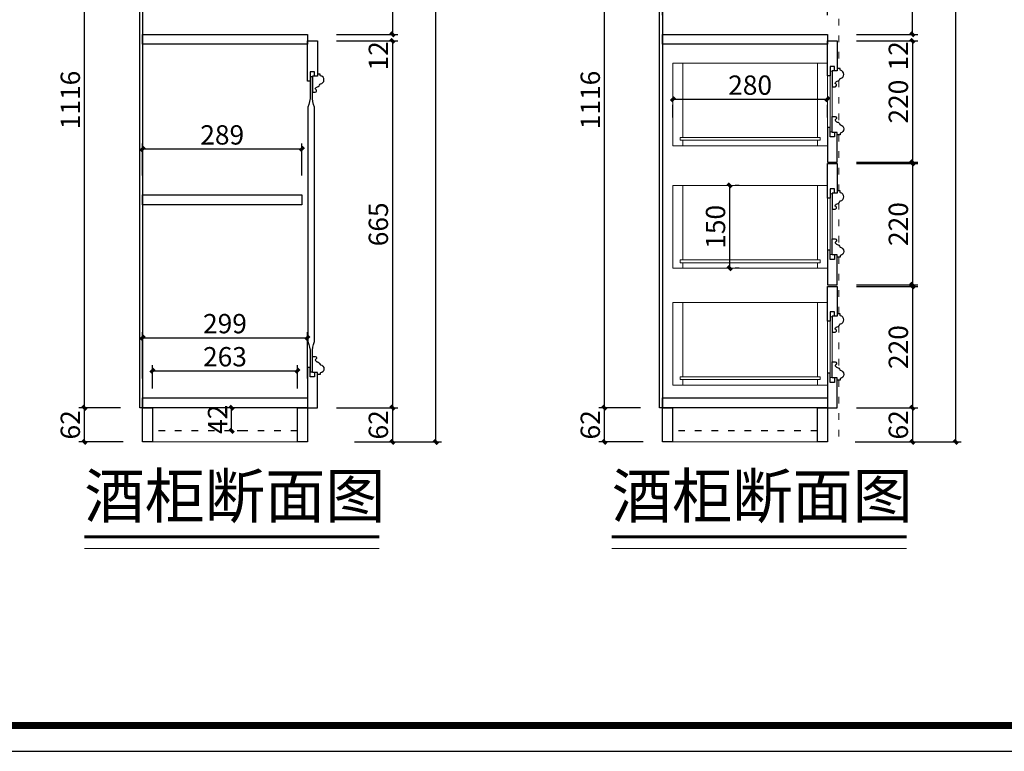
# Model space of a CAD drawing. Units: inches. Extents: x 235479 to 249466, y 103497 to 108579.
# Drawn here: x 238703 to 240488, y 103824 to 105150 of the extents above; entities that cross this region are included whole.
import ezdxf

# ---------------------------------------------------------------- set-up
doc = ezdxf.new("R2010")
doc.units = ezdxf.units.IN
doc.linetypes.add('100', pattern=[30, 12, -18])
doc.linetypes.add('ACAD_ISO03W100', pattern=[30, 12, -18])
doc.layers.add('0-图框', color=8, linetype='Continuous')
doc.layers.add('PH-1E7', color=7, linetype='Continuous')
doc.layers.add('轮廓线', color=7, linetype='Continuous', lineweight=20)
doc.styles.add('HZHT', font='simhei.ttf', dxfattribs={"width": 0.7})
doc.styles.add('t35', font='msyh.ttf', dxfattribs={"height": 35})
doc.styles.add('微软雅黑', font='msyh.ttf')
doc.dimstyles.new('t35', dxfattribs={"dimtxt": 35, "dimasz": 2, "dimexe": 10, "dimexo": 35, "dimgap": 8, "dimtad": 1, "dimdec": 0, "dimdsep": 46, "dimtxsty": 't35', "dimblk": '1000', "dimcen": 0.09, "dimdle": 10, "dimadec": 0, "dimazin": 0, "dimtfac": 1, "dimtdec": 0, "dimtofl": 0, "dimtmove": 0, "dimatfit": 3, "dimldrblk": 'OPEN90', "dimfxl": 1, "dimtolj": 1, "dimtzin": 0, "dimarcsym": 0})

# ---------------------------------------------------------------- blocks, each defined once
blk = doc.blocks.new('1000')
at = {"layer": '轮廓线'}
blk.add_hatch(color=256, dxfattribs=at).paths.add_polyline_path([(2.83, 0.71), (0.71, 2.83), (-2.83, -0.71), (-0.71, -2.83)])
blk = doc.blocks.new('*D46')
at = {"layer": 'Defpoints', "color": 0, "transparency": 16777216}
for p in [(238820.3, 104446.5), (238920.7, 104446.5), (238925.7, 104384.5)]:
    blk.add_point(p, dxfattribs=at)
at = {"layer": '轮廓线', "color": 0, "lineweight": -2, "transparency": 16777216}
for p, q in [((238885.7, 104446.5), (238810.3, 104446.5)), ((238820.3, 104386.5), (238820.3, 104444.5)), ((238890.7, 104384.5), (238810.3, 104384.5))]:
    blk.add_line(p, q, dxfattribs=at)
at = {"layer": '轮廓线', "color": 0, "lineweight": -2, "transparency": 16777216, "xscale": 2, "yscale": 2, "zscale": 2}
for p, rotation in [((238820.3, 104446.5), 90), ((238820.3, 104384.5), 270)]:
    blk.add_blockref('1000', p, dxfattribs=dict(at, rotation=rotation))
at = {"layer": '轮廓线', "color": 0, "transparency": 16777216, "insert": (238794.8, 104415.5), "char_height": 35, "attachment_point": 5, "rotation": 90, "style": 'HZHT'}
blk.add_mtext('\\A1;62', dxfattribs=at)
blk = doc.blocks.new('_Open90')
at = {"color": 0, "linetype": 'ByBlock', "lineweight": -2}
for p, q in [((0, 0), (-1, 0)), ((-0.5, 0.5), (0, 0)), ((0, 0), (-0.5, -0.5))]:
    blk.add_line(p, q, dxfattribs=at)
blk = doc.blocks.new('*D47')
at = {"layer": 'Defpoints', "color": 0, "transparency": 16777216}
for p in [(238820.3, 105562.5), (238920.7, 105562.5), (238920.7, 104446.5)]:
    blk.add_point(p, dxfattribs=at)
at = {"layer": '轮廓线', "color": 0, "lineweight": -2, "transparency": 16777216}
for p, q in [((238885.7, 105562.5), (238810.3, 105562.5)), ((238820.3, 104448.5), (238820.3, 105560.5)), ((238885.7, 104446.5), (238810.3, 104446.5))]:
    blk.add_line(p, q, dxfattribs=at)
at = {"layer": '轮廓线', "color": 0, "lineweight": -2, "transparency": 16777216, "xscale": 2, "yscale": 2, "zscale": 2}
for p, rotation in [((238820.3, 105562.5), 90), ((238820.3, 104446.5), 270)]:
    blk.add_blockref('1000', p, dxfattribs=dict(at, rotation=rotation))
at = {"layer": '轮廓线', "color": 0, "transparency": 16777216, "insert": (238794.8, 105004.5), "char_height": 35, "attachment_point": 5, "rotation": 90, "style": 'HZHT'}
blk.add_mtext('\\A1;1116', dxfattribs=at)
blk = doc.blocks.new('*D51')
at = {"layer": 'Defpoints', "color": 0, "transparency": 16777216}
for p in [(239242.7, 105542.5), (239242.7, 105123.5), (239378.8, 105123.5)]:
    blk.add_point(p, dxfattribs=at)
at = {"layer": '轮廓线', "color": 0, "lineweight": -2, "transparency": 16777216}
for p, q in [((239277.7, 105542.5), (239388.8, 105542.5)), ((239378.8, 105540.5), (239378.8, 105125.5)), ((239277.7, 105123.5), (239388.8, 105123.5))]:
    blk.add_line(p, q, dxfattribs=at)
at = {"layer": '轮廓线', "color": 0, "lineweight": -2, "transparency": 16777216, "xscale": 2, "yscale": 2, "zscale": 2}
for p, rotation in [((239378.8, 105542.5), 90), ((239378.8, 105123.5), 270)]:
    blk.add_blockref('1000', p, dxfattribs=dict(at, rotation=rotation))
at = {"layer": '轮廓线', "color": 0, "transparency": 16777216, "insert": (239353.3, 105333), "char_height": 35, "attachment_point": 5, "rotation": 90, "style": 'HZHT'}
blk.add_mtext('\\A1;419', dxfattribs=at)
blk = doc.blocks.new('*D52')
at = {"layer": 'Defpoints', "color": 0, "transparency": 16777216}
for p in [(239242.7, 105123.5), (239242.7, 105111.5), (239378.8, 105111.5)]:
    blk.add_point(p, dxfattribs=at)
at = {"layer": '轮廓线', "color": 0, "lineweight": -2, "transparency": 16777216}
for p, q in [((239378.8, 105125.5), (239378.8, 105127.5)), ((239277.7, 105123.5), (239388.8, 105123.5)), ((239277.7, 105111.5), (239388.8, 105111.5)), ((239378.8, 105109.5), (239378.8, 105061.5))]:
    blk.add_line(p, q, dxfattribs=at)
at = {"layer": '轮廓线', "color": 0, "lineweight": -2, "transparency": 16777216, "xscale": 2, "yscale": 2, "zscale": 2}
for p, rotation in [((239378.8, 105123.5), 270), ((239378.8, 105111.5), 90)]:
    blk.add_blockref('1000', p, dxfattribs=dict(at, rotation=rotation))
at = {"layer": '轮廓线', "color": 0, "transparency": 16777216, "insert": (239353.3, 105084.5), "char_height": 35, "attachment_point": 5, "rotation": 90, "style": 'HZHT'}
blk.add_mtext('\\A1;12', dxfattribs=at)
blk = doc.blocks.new('*D53')
at = {"layer": 'Defpoints', "color": 0, "transparency": 16777216}
for p in [(239242.7, 105111.5), (239242.7, 104446.5), (239378.8, 104446.5)]:
    blk.add_point(p, dxfattribs=at)
at = {"layer": '轮廓线', "color": 0, "lineweight": -2, "transparency": 16777216}
for p, q in [((239277.7, 105111.5), (239388.8, 105111.5)), ((239378.8, 105109.5), (239378.8, 104448.5)), ((239277.7, 104446.5), (239388.8, 104446.5))]:
    blk.add_line(p, q, dxfattribs=at)
at = {"layer": '轮廓线', "color": 0, "lineweight": -2, "transparency": 16777216, "xscale": 2, "yscale": 2, "zscale": 2}
for p, rotation in [((239378.8, 105111.5), 90), ((239378.8, 104446.5), 270)]:
    blk.add_blockref('1000', p, dxfattribs=dict(at, rotation=rotation))
at = {"layer": '轮廓线', "color": 0, "transparency": 16777216, "insert": (239353.3, 104779), "char_height": 35, "attachment_point": 5, "rotation": 90, "style": 'HZHT'}
blk.add_mtext('\\A1;665', dxfattribs=at)
blk = doc.blocks.new('*D54')
at = {"layer": 'Defpoints', "color": 0, "transparency": 16777216}
for p in [(239242.7, 104446.5), (239275, 104384.5), (239378.8, 104384.5)]:
    blk.add_point(p, dxfattribs=at)
at = {"layer": '轮廓线', "color": 0, "lineweight": -2, "transparency": 16777216}
for p, q in [((239277.7, 104446.5), (239388.8, 104446.5)), ((239378.8, 104444.5), (239378.8, 104386.5)), ((239310, 104384.5), (239388.8, 104384.5))]:
    blk.add_line(p, q, dxfattribs=at)
at = {"layer": '轮廓线', "color": 0, "lineweight": -2, "transparency": 16777216, "xscale": 2, "yscale": 2, "zscale": 2}
for p, rotation in [((239378.8, 104446.5), 90), ((239378.8, 104384.5), 270)]:
    blk.add_blockref('1000', p, dxfattribs=dict(at, rotation=rotation))
at = {"layer": '轮廓线', "color": 0, "transparency": 16777216, "insert": (239353.3, 104415.5), "char_height": 35, "attachment_point": 5, "rotation": 90, "style": 'HZHT'}
blk.add_mtext('\\A1;62', dxfattribs=at)
blk = doc.blocks.new('*D55')
at = {"layer": 'Defpoints', "color": 0, "transparency": 16777216}
for p in [(239281.6, 106922.5), (239457.5, 106922.5), (239275, 104384.5)]:
    blk.add_point(p, dxfattribs=at)
at = {"layer": '轮廓线', "color": 0, "lineweight": -2, "transparency": 16777216}
for p, q in [((239316.6, 106922.5), (239467.5, 106922.5)), ((239457.5, 104386.5), (239457.5, 106920.5)), ((239310, 104384.5), (239467.5, 104384.5))]:
    blk.add_line(p, q, dxfattribs=at)
at = {"layer": '轮廓线', "color": 0, "lineweight": -2, "transparency": 16777216, "xscale": 2, "yscale": 2, "zscale": 2}
for p, rotation in [((239457.5, 106922.5), 90), ((239457.5, 104384.5), 270)]:
    blk.add_blockref('1000', p, dxfattribs=dict(at, rotation=rotation))
at = {"layer": '轮廓线', "color": 0, "transparency": 16777216, "insert": (239432, 105653.5), "char_height": 35, "attachment_point": 5, "rotation": 90, "style": 'HZHT'}
blk.add_mtext('\\A1;2538', dxfattribs=at)
blk = doc.blocks.new('*D56')
at = {"layer": 'Defpoints', "color": 0, "transparency": 16777216}
for p in [(239763, 104446.5), (239863.3, 104446.5), (239868.3, 104384.5)]:
    blk.add_point(p, dxfattribs=at)
at = {"layer": '轮廓线', "color": 0, "lineweight": -2, "transparency": 16777216}
for p, q in [((239828.3, 104446.5), (239753, 104446.5)), ((239763, 104386.5), (239763, 104444.5)), ((239833.3, 104384.5), (239753, 104384.5))]:
    blk.add_line(p, q, dxfattribs=at)
at = {"layer": '轮廓线', "color": 0, "lineweight": -2, "transparency": 16777216, "xscale": 2, "yscale": 2, "zscale": 2}
for p, rotation in [((239763, 104446.5), 90), ((239763, 104384.5), 270)]:
    blk.add_blockref('1000', p, dxfattribs=dict(at, rotation=rotation))
at = {"layer": '轮廓线', "color": 0, "transparency": 16777216, "insert": (239737.5, 104415.5), "char_height": 35, "attachment_point": 5, "rotation": 90, "style": 'HZHT'}
blk.add_mtext('\\A1;62', dxfattribs=at)
blk = doc.blocks.new('*D57')
at = {"layer": 'Defpoints', "color": 0, "transparency": 16777216}
for p in [(239763, 105562.5), (239863.3, 105562.5), (239863.3, 104446.5)]:
    blk.add_point(p, dxfattribs=at)
at = {"layer": '轮廓线', "color": 0, "lineweight": -2, "transparency": 16777216}
for p, q in [((239828.3, 105562.5), (239753, 105562.5)), ((239763, 104448.5), (239763, 105560.5)), ((239828.3, 104446.5), (239753, 104446.5))]:
    blk.add_line(p, q, dxfattribs=at)
at = {"layer": '轮廓线', "color": 0, "lineweight": -2, "transparency": 16777216, "xscale": 2, "yscale": 2, "zscale": 2}
for p, rotation in [((239763, 105562.5), 90), ((239763, 104446.5), 270)]:
    blk.add_blockref('1000', p, dxfattribs=dict(at, rotation=rotation))
at = {"layer": '轮廓线', "color": 0, "transparency": 16777216, "insert": (239737.5, 105004.5), "char_height": 35, "attachment_point": 5, "rotation": 90, "style": 'HZHT'}
blk.add_mtext('\\A1;1116', dxfattribs=at)
blk = doc.blocks.new('*D60')
at = {"layer": 'Defpoints', "color": 0, "transparency": 16777216}
for p in [(240185.3, 105123.5), (240185.3, 105111.5), (240321.5, 105111.5)]:
    blk.add_point(p, dxfattribs=at)
at = {"layer": '轮廓线', "color": 0, "lineweight": -2, "transparency": 16777216}
for p, q in [((240321.5, 105125.5), (240321.5, 105127.5)), ((240220.3, 105123.5), (240331.5, 105123.5)), ((240220.3, 105111.5), (240331.5, 105111.5)), ((240321.5, 105109.5), (240321.5, 105061.5))]:
    blk.add_line(p, q, dxfattribs=at)
at = {"layer": '轮廓线', "color": 0, "lineweight": -2, "transparency": 16777216, "xscale": 2, "yscale": 2, "zscale": 2}
for p, rotation in [((240321.5, 105123.5), 270), ((240321.5, 105111.5), 90)]:
    blk.add_blockref('1000', p, dxfattribs=dict(at, rotation=rotation))
at = {"layer": '轮廓线', "color": 0, "transparency": 16777216, "insert": (240296, 105084.5), "char_height": 35, "attachment_point": 5, "rotation": 90, "style": 'HZHT'}
blk.add_mtext('\\A1;12', dxfattribs=at)
blk = doc.blocks.new('*D61')
at = {"layer": 'Defpoints', "color": 0, "transparency": 16777216}
for p in [(240185.3, 105111.5), (240185.3, 104891.5), (240321.5, 104891.5)]:
    blk.add_point(p, dxfattribs=at)
at = {"layer": '轮廓线', "color": 0, "lineweight": -2, "transparency": 16777216}
for p, q in [((240220.3, 105111.5), (240331.5, 105111.5)), ((240321.5, 105109.5), (240321.5, 104893.5)), ((240220.3, 104891.5), (240331.5, 104891.5))]:
    blk.add_line(p, q, dxfattribs=at)
at = {"layer": '轮廓线', "color": 0, "lineweight": -2, "transparency": 16777216, "xscale": 2, "yscale": 2, "zscale": 2}
for p, rotation in [((240321.5, 105111.5), 90), ((240321.5, 104891.5), 270)]:
    blk.add_blockref('1000', p, dxfattribs=dict(at, rotation=rotation))
at = {"layer": '轮廓线', "color": 0, "transparency": 16777216, "insert": (240296, 105001.5), "char_height": 35, "attachment_point": 5, "rotation": 90, "style": 'HZHT'}
blk.add_mtext('\\A1;220', dxfattribs=at)
blk = doc.blocks.new('*D62')
at = {"layer": 'Defpoints', "color": 0, "transparency": 16777216}
for p in [(240185.3, 104446.5), (240182.7, 104384.5), (240321.5, 104384.5)]:
    blk.add_point(p, dxfattribs=at)
at = {"layer": '轮廓线', "color": 0, "lineweight": -2, "transparency": 16777216}
for p, q in [((240220.3, 104446.5), (240331.5, 104446.5)), ((240321.5, 104444.5), (240321.5, 104386.5)), ((240217.7, 104384.5), (240331.5, 104384.5))]:
    blk.add_line(p, q, dxfattribs=at)
at = {"layer": '轮廓线', "color": 0, "lineweight": -2, "transparency": 16777216, "xscale": 2, "yscale": 2, "zscale": 2}
for p, rotation in [((240321.5, 104446.5), 90), ((240321.5, 104384.5), 270)]:
    blk.add_blockref('1000', p, dxfattribs=dict(at, rotation=rotation))
at = {"layer": '轮廓线', "color": 0, "transparency": 16777216, "insert": (240296, 104415.5), "char_height": 35, "attachment_point": 5, "rotation": 90, "style": 'HZHT'}
blk.add_mtext('\\A1;62', dxfattribs=at)
blk = doc.blocks.new('*D63')
at = {"layer": 'Defpoints', "color": 0, "transparency": 16777216}
for p in [(240224.3, 106922.5), (240400.1, 106922.5), (240217.7, 104384.5)]:
    blk.add_point(p, dxfattribs=at)
at = {"layer": '轮廓线', "color": 0, "lineweight": -2, "transparency": 16777216}
for p, q in [((240259.3, 106922.5), (240410.1, 106922.5)), ((240400.1, 104386.5), (240400.1, 106920.5)), ((240252.7, 104384.5), (240410.1, 104384.5))]:
    blk.add_line(p, q, dxfattribs=at)
at = {"layer": '轮廓线', "color": 0, "lineweight": -2, "transparency": 16777216, "xscale": 2, "yscale": 2, "zscale": 2}
for p, rotation in [((240400.1, 106922.5), 90), ((240400.1, 104384.5), 270)]:
    blk.add_blockref('1000', p, dxfattribs=dict(at, rotation=rotation))
at = {"layer": '轮廓线', "color": 0, "transparency": 16777216, "insert": (240374.6, 105653.5), "char_height": 35, "attachment_point": 5, "rotation": 90, "style": 'HZHT'}
blk.add_mtext('\\A1;2538', dxfattribs=at)
blk = doc.blocks.new('*D70')
at = {"layer": 'Defpoints', "color": 0, "transparency": 16777216}
for p in [(240188.3, 105542.5), (240321.5, 105542.5), (240185.3, 105123.5)]:
    blk.add_point(p, dxfattribs=at)
at = {"layer": '轮廓线', "color": 0, "lineweight": -2, "transparency": 16777216}
for p, q in [((240223.3, 105542.5), (240331.5, 105542.5)), ((240321.5, 105125.5), (240321.5, 105540.5)), ((240220.3, 105123.5), (240331.5, 105123.5))]:
    blk.add_line(p, q, dxfattribs=at)
at = {"layer": '轮廓线', "color": 0, "lineweight": -2, "transparency": 16777216, "xscale": 2, "yscale": 2, "zscale": 2}
for p, rotation in [((240321.5, 105542.5), 90), ((240321.5, 105123.5), 270)]:
    blk.add_blockref('1000', p, dxfattribs=dict(at, rotation=rotation))
at = {"layer": '轮廓线', "color": 0, "transparency": 16777216, "insert": (240296, 105333), "char_height": 35, "attachment_point": 5, "rotation": 90, "style": 'HZHT'}
blk.add_mtext('\\A1;419', dxfattribs=at)
blk = doc.blocks.new('*D77')
at = {"layer": 'Defpoints', "color": 0, "transparency": 16777216}
for p in [(240185.3, 104889.5), (240185.3, 104669.5), (240321.5, 104669.5)]:
    blk.add_point(p, dxfattribs=at)
at = {"layer": '轮廓线', "color": 0, "lineweight": -2, "transparency": 16777216}
for p, q in [((240220.3, 104889.5), (240331.5, 104889.5)), ((240321.5, 104887.5), (240321.5, 104671.5)), ((240220.3, 104669.5), (240331.5, 104669.5))]:
    blk.add_line(p, q, dxfattribs=at)
at = {"layer": '轮廓线', "color": 0, "lineweight": -2, "transparency": 16777216, "xscale": 2, "yscale": 2, "zscale": 2}
for p, rotation in [((240321.5, 104889.5), 90), ((240321.5, 104669.5), 270)]:
    blk.add_blockref('1000', p, dxfattribs=dict(at, rotation=rotation))
at = {"layer": '轮廓线', "color": 0, "transparency": 16777216, "insert": (240296, 104779.5), "char_height": 35, "attachment_point": 5, "rotation": 90, "style": 'HZHT'}
blk.add_mtext('\\A1;220', dxfattribs=at)
blk = doc.blocks.new('*D78')
at = {"layer": 'Defpoints', "color": 0, "transparency": 16777216}
for p in [(240185.3, 104666.5), (240185.3, 104446.5), (240321.5, 104446.5)]:
    blk.add_point(p, dxfattribs=at)
at = {"layer": '轮廓线', "color": 0, "lineweight": -2, "transparency": 16777216}
for p, q in [((240220.3, 104666.5), (240331.5, 104666.5)), ((240321.5, 104664.5), (240321.5, 104448.5)), ((240220.3, 104446.5), (240331.5, 104446.5))]:
    blk.add_line(p, q, dxfattribs=at)
at = {"layer": '轮廓线', "color": 0, "lineweight": -2, "transparency": 16777216, "xscale": 2, "yscale": 2, "zscale": 2}
for p, rotation in [((240321.5, 104666.5), 90), ((240321.5, 104446.5), 270)]:
    blk.add_blockref('1000', p, dxfattribs=dict(at, rotation=rotation))
at = {"layer": '轮廓线', "color": 0, "transparency": 16777216, "insert": (240296, 104556.5), "char_height": 35, "attachment_point": 5, "rotation": 90, "style": 'HZHT'}
blk.add_mtext('\\A1;220', dxfattribs=at)
blk = doc.blocks.new('*D116')
at = {"layer": 'Defpoints', "color": 0, "transparency": 16777216}
for p in [(240167.3, 105232), (239868.3, 105123.5), (240167.3, 105123.5)]:
    blk.add_point(p, dxfattribs=at)
at = {"layer": '轮廓线', "color": 0, "lineweight": -2, "transparency": 16777216}
for p, q in [((239868.3, 105158.5), (239868.3, 105242)), ((240167.3, 105158.5), (240167.3, 105242)), ((239870.3, 105232), (240165.3, 105232))]:
    blk.add_line(p, q, dxfattribs=at)
at = {"layer": '轮廓线', "color": 0, "lineweight": -2, "transparency": 16777216, "xscale": 2, "yscale": 2, "zscale": 2, "rotation": 180}
blk.add_blockref('1000', (239868.3, 105232), dxfattribs=at)
at = {"layer": '轮廓线', "color": 0, "lineweight": -2, "transparency": 16777216, "xscale": 2, "yscale": 2, "zscale": 2}
blk.add_blockref('1000', (240167.3, 105232), dxfattribs=at)
at = {"layer": '轮廓线', "color": 0, "transparency": 16777216, "insert": (240017.8, 105257.5), "char_height": 35, "attachment_point": 5, "style": 'HZHT'}
blk.add_mtext('\\A1;299', dxfattribs=at)
blk = doc.blocks.new('*D117')
at = {"layer": 'Defpoints', "color": 0, "transparency": 16777216}
for p in [(239224.7, 104573.5), (238925.7, 104464.5), (239224.7, 104464.5)]:
    blk.add_point(p, dxfattribs=at)
at = {"layer": '轮廓线', "color": 0, "lineweight": -2, "transparency": 16777216}
for p, q in [((238925.7, 104499.5), (238925.7, 104583.5)), ((238927.7, 104573.5), (239222.7, 104573.5)), ((239224.7, 104499.5), (239224.7, 104583.5))]:
    blk.add_line(p, q, dxfattribs=at)
at = {"layer": '轮廓线', "color": 0, "lineweight": -2, "transparency": 16777216, "xscale": 2, "yscale": 2, "zscale": 2, "rotation": 180}
blk.add_blockref('1000', (238925.7, 104573.5), dxfattribs=at)
at = {"layer": '轮廓线', "color": 0, "lineweight": -2, "transparency": 16777216, "xscale": 2, "yscale": 2, "zscale": 2}
blk.add_blockref('1000', (239224.7, 104573.5), dxfattribs=at)
at = {"layer": '轮廓线', "color": 0, "transparency": 16777216, "insert": (239075.2, 104599), "char_height": 35, "attachment_point": 5, "style": 'HZHT'}
blk.add_mtext('\\A1;299', dxfattribs=at)
blk = doc.blocks.new('*D118')
at = {"layer": 'Defpoints', "color": 0, "transparency": 16777216}
for p in [(239206.7, 104513.5), (238943.7, 104446.5), (239206.7, 104446.5)]:
    blk.add_point(p, dxfattribs=at)
at = {"layer": '轮廓线', "color": 0, "lineweight": -2, "transparency": 16777216}
for p, q in [((238943.7, 104481.5), (238943.7, 104523.5)), ((239206.7, 104481.5), (239206.7, 104523.5)), ((238945.7, 104513.5), (239204.7, 104513.5))]:
    blk.add_line(p, q, dxfattribs=at)
at = {"layer": '轮廓线', "color": 0, "lineweight": -2, "transparency": 16777216, "xscale": 2, "yscale": 2, "zscale": 2, "rotation": 180}
blk.add_blockref('1000', (238943.7, 104513.5), dxfattribs=at)
at = {"layer": '轮廓线', "color": 0, "lineweight": -2, "transparency": 16777216, "xscale": 2, "yscale": 2, "zscale": 2}
blk.add_blockref('1000', (239206.7, 104513.5), dxfattribs=at)
at = {"layer": '轮廓线', "color": 0, "transparency": 16777216, "insert": (239075.2, 104539), "char_height": 35, "attachment_point": 5, "style": 'HZHT'}
blk.add_mtext('\\A1;263', dxfattribs=at)
blk = doc.blocks.new('*D119')
at = {"layer": 'Defpoints', "color": 0, "transparency": 16777216}
for p in [(239075.2, 104446.5), (239087.2, 104446.5), (239075.1, 104404.5)]:
    blk.add_point(p, dxfattribs=at)
at = {"layer": '轮廓线', "color": 0, "lineweight": -2, "transparency": 16777216}
for p, q in [((239087.2, 104406.5), (239087.2, 104444.5)), ((239110.2, 104446.5), (239097.2, 104446.5)), ((239110.1, 104404.5), (239097.2, 104404.5))]:
    blk.add_line(p, q, dxfattribs=at)
at = {"layer": '轮廓线', "color": 0, "lineweight": -2, "transparency": 16777216, "xscale": 2, "yscale": 2, "zscale": 2}
for p, rotation in [((239087.2, 104446.5), 90), ((239087.2, 104404.5), 270)]:
    blk.add_blockref('1000', p, dxfattribs=dict(at, rotation=rotation))
at = {"layer": '轮廓线', "color": 0, "transparency": 16777216, "insert": (239061.7, 104425.5), "char_height": 35, "attachment_point": 5, "rotation": 90, "style": 'HZHT'}
blk.add_mtext('\\A1;42', dxfattribs=at)
blk = doc.blocks.new('*D120')
at = {"layer": 'Defpoints', "color": 0, "transparency": 16777216}
for p in [(239214.7, 104915.7), (238925.7, 104832.5), (239214.7, 104832.5)]:
    blk.add_point(p, dxfattribs=at)
at = {"layer": '轮廓线', "color": 0, "lineweight": -2, "transparency": 16777216}
for p, q in [((238925.7, 104867.5), (238925.7, 104925.7)), ((238927.7, 104915.7), (239212.7, 104915.7)), ((239214.7, 104867.5), (239214.7, 104925.7))]:
    blk.add_line(p, q, dxfattribs=at)
at = {"layer": '轮廓线', "color": 0, "lineweight": -2, "transparency": 16777216, "xscale": 2, "yscale": 2, "zscale": 2, "rotation": 180}
blk.add_blockref('1000', (238925.7, 104915.7), dxfattribs=at)
at = {"layer": '轮廓线', "color": 0, "lineweight": -2, "transparency": 16777216, "xscale": 2, "yscale": 2, "zscale": 2}
blk.add_blockref('1000', (239214.7, 104915.7), dxfattribs=at)
at = {"layer": '轮廓线', "color": 0, "transparency": 16777216, "insert": (239070.2, 104941.2), "char_height": 35, "attachment_point": 5, "style": 'HZHT'}
blk.add_mtext('\\A1;289', dxfattribs=at)
blk = doc.blocks.new('*D121')
at = {"layer": 'Defpoints', "color": 0, "transparency": 16777216}
for p in [(239887.3, 105007.7), (240167.3, 105007.7), (240167.3, 105005.9)]:
    blk.add_point(p, dxfattribs=at)
at = {"layer": '轮廓线', "color": 0, "lineweight": -2, "transparency": 16777216}
for p, q in [((239889.3, 105005.9), (240165.3, 105005.9)), ((239887.3, 104972.7), (239887.3, 104995.9)), ((240167.3, 104972.7), (240167.3, 104995.9))]:
    blk.add_line(p, q, dxfattribs=at)
at = {"layer": '轮廓线', "color": 0, "lineweight": -2, "transparency": 16777216, "xscale": 2, "yscale": 2, "zscale": 2, "rotation": 180}
blk.add_blockref('1000', (239887.3, 105005.9), dxfattribs=at)
at = {"layer": '轮廓线', "color": 0, "lineweight": -2, "transparency": 16777216, "xscale": 2, "yscale": 2, "zscale": 2}
blk.add_blockref('1000', (240167.3, 105005.9), dxfattribs=at)
at = {"layer": '轮廓线', "color": 0, "transparency": 16777216, "insert": (240027.3, 105031.4), "char_height": 35, "attachment_point": 5, "style": 'HZHT'}
blk.add_mtext('\\A1;280', dxfattribs=at)
blk = doc.blocks.new('*D122')
at = {"layer": 'Defpoints', "color": 0, "transparency": 16777216}
for p in [(239972.2, 104849.5), (239972.2, 104699.5), (239990.1, 104699.5)]:
    blk.add_point(p, dxfattribs=at)
at = {"layer": '轮廓线', "color": 0, "lineweight": -2, "transparency": 16777216}
for p, q in [((239990.1, 104847.5), (239990.1, 104701.5)), ((240007.2, 104849.5), (240000.1, 104849.5)), ((240007.2, 104699.5), (240000.1, 104699.5))]:
    blk.add_line(p, q, dxfattribs=at)
at = {"layer": '轮廓线', "color": 0, "lineweight": -2, "transparency": 16777216, "xscale": 2, "yscale": 2, "zscale": 2}
for p, rotation in [((239990.1, 104849.5), 90), ((239990.1, 104699.5), 270)]:
    blk.add_blockref('1000', p, dxfattribs=dict(at, rotation=rotation))
at = {"layer": '轮廓线', "color": 0, "transparency": 16777216, "insert": (239964.6, 104774.5), "char_height": 35, "attachment_point": 5, "rotation": 90, "style": 'HZHT'}
blk.add_mtext('\\A1;150', dxfattribs=at)
blk = doc.blocks.new('336')
at = {"layer": '0-图框', "color": 1}
blk.add_lwpolyline([(215379.7, -226075.4), (222041.5, -226075.4), (222041.5, -221421.9), (215379.7, -221421.9)], close=True, dxfattribs=at)
at = {"layer": '0-图框', "color": 8, "const_width": 13.1}
blk.add_lwpolyline([(215428.7, -226026.4), (221992.5, -226026.4), (221992.5, -221470.9), (215428.7, -221470.9)], close=True, dxfattribs=at)

msp = doc.modelspace()

# ---------------------------------------------------------------- linework, layer by layer
at = {"color": 0, "linetype": '100', "lineweight": -2}
for p, q in [((239206.5, 104404.5), (238943.7, 104404.5)), ((240149.2, 104404.5), (239886.3, 104404.5))]:
    msp.add_line(p, q, dxfattribs=at)
for points in [[(238920.7, 104446.5), (238920.7, 106849.5), (238925.7, 106849.5), (238925.7, 104446.5)], [(239863.3, 104446.5), (239863.3, 106849.5), (239868.3, 106849.5), (239868.3, 104446.5)], [(239224.7, 105105.5), (238925.7, 105105.5), (238925.7, 105123.5), (239224.7, 105123.5)], [(240167.3, 105105.5), (239868.3, 105105.5), (239868.3, 105123.5), (240167.3, 105123.5)], [(239214.7, 104814.5), (238925.7, 104814.5), (238925.7, 104832.5), (239214.7, 104832.5)], [(239224.7, 104446.5), (238925.7, 104446.5), (238925.7, 104464.5), (239224.7, 104464.5)], [(240167.3, 104446.5), (239868.3, 104446.5), (239868.3, 104464.5), (240167.3, 104464.5)], [(238943.7, 104384.5), (238925.7, 104384.5), (238925.7, 104446.5), (238943.7, 104446.5)], [(239224.7, 104384.5), (239206.7, 104384.5), (239206.7, 104446.5), (239224.7, 104446.5)], [(239886.3, 104384.5), (239868.3, 104384.5), (239868.3, 104446.5), (239886.3, 104446.5)], [(240167.3, 104384.5), (240149.3, 104384.5), (240149.3, 104446.5), (240167.3, 104446.5)]]:
    msp.add_lwpolyline(points, close=True)
for points in [[(239242.7, 105111.5), (239242.7, 105047.5), (239237.7, 105047.5), (239237.7, 105055.5), (239229.7, 105055.5), (239229.7, 105038.5), (239224.7, 105038.5), (239224.7, 105111.5), (239242.7, 105111.5)], [(240185.3, 105111.5), (240185.3, 105057.5), (240180.3, 105057.5), (240180.3, 105065.5), (240172.3, 105065.5), (240172.3, 105048.5), (240167.3, 105048.5), (240167.3, 105111.5), (240185.3, 105111.5)], [(240185.3, 104891.5), (240185.3, 104945.5), (240180.3, 104945.5), (240180.3, 104937.5), (240172.3, 104937.5), (240172.3, 104954.5), (240167.3, 104954.5), (240167.3, 104891.5), (240185.3, 104891.5)], [(240185.3, 104889.5), (240185.3, 104835.5), (240180.3, 104835.5), (240180.3, 104843.5), (240172.3, 104843.5), (240172.3, 104826.5), (240167.3, 104826.5), (240167.3, 104889.5), (240185.3, 104889.5)], [(240185.3, 104669.5), (240185.3, 104723.5), (240180.3, 104723.5), (240180.3, 104715.5), (240172.3, 104715.5), (240172.3, 104732.5), (240167.3, 104732.5), (240167.3, 104669.5), (240185.3, 104669.5)], [(240185.3, 104666.5), (240185.3, 104612.5), (240180.3, 104612.5), (240180.3, 104620.5), (240172.3, 104620.5), (240172.3, 104603.5), (240167.3, 104603.5), (240167.3, 104666.5), (240185.3, 104666.5)], [(239242.7, 104446.5), (239242.7, 104510.5), (239237.7, 104510.5), (239237.7, 104502.5), (239229.7, 104502.5), (239229.7, 104519.5), (239224.7, 104519.5), (239224.7, 104446.5), (239242.7, 104446.5)], [(240185.3, 104446.5), (240185.3, 104500.5), (240180.3, 104500.5), (240180.3, 104492.5), (240172.3, 104492.5), (240172.3, 104509.5), (240167.3, 104509.5), (240167.3, 104446.5), (240185.3, 104446.5)]]:
    msp.add_lwpolyline(points)
at = {"color": 0, "lineweight": -3}
for points in [[(240191.1, 105058.4, -0.362663), (240190.3, 105059.4), (240190.3, 105061.5), (240185.3, 105061.5), (240185.3, 105057.5), (240176.3, 105057.5), (240176.3, 105028.5), (240181.3, 105028.5, 0.787726), (240182.4, 105033.5, -0.35609), (240181.7, 105035.2, -0.214308), (240185.3, 105038.5, 0.295613), (240190.2, 105042.9, -0.294741), (240191, 105043.6, 0.843987), (240191.1, 105058.4)], [(239248.5, 105048.4, -0.362663), (239247.7, 105049.4), (239247.7, 105051.5), (239242.7, 105051.5), (239242.7, 105047.5), (239233.7, 105047.5), (239233.7, 105018.5), (239238.7, 105018.5, 0.787726), (239239.7, 105023.5, -0.35609), (239239, 105025.2, -0.214308), (239242.7, 105028.5, 0.295613), (239247.5, 105032.9, -0.294741), (239248.3, 105033.6, 0.843987), (239248.5, 105048.4)], [(240191.1, 104944.6, 0.362663), (240190.3, 104943.6), (240190.3, 104941.5), (240185.3, 104941.5), (240185.3, 104945.5), (240176.3, 104945.5), (240176.3, 104974.5), (240181.3, 104974.5, -0.787726), (240182.4, 104969.5, 0.35609), (240181.7, 104967.8, 0.214308), (240185.3, 104964.5, -0.295613), (240190.2, 104960.1, 0.294741), (240191, 104959.4, -0.843987), (240191.1, 104944.6)], [(240191.1, 104836.4, -0.362663), (240190.3, 104837.4), (240190.3, 104839.5), (240185.3, 104839.5), (240185.3, 104835.5), (240176.3, 104835.5), (240176.3, 104806.5), (240181.3, 104806.5, 0.787726), (240182.4, 104811.5, -0.35609), (240181.7, 104813.2, -0.214308), (240185.3, 104816.5, 0.295613), (240190.2, 104820.9, -0.294741), (240191, 104821.6, 0.843987), (240191.1, 104836.4)], [(240191.1, 104722.6, 0.362663), (240190.3, 104721.6), (240190.3, 104719.5), (240185.3, 104719.5), (240185.3, 104723.5), (240176.3, 104723.5), (240176.3, 104752.5), (240181.3, 104752.5, -0.787726), (240182.4, 104747.5, 0.35609), (240181.7, 104745.8, 0.214308), (240185.3, 104742.5, -0.295613), (240190.2, 104738.1, 0.294741), (240191, 104737.4, -0.843987), (240191.1, 104722.6)], [(240191.1, 104613.4, -0.362663), (240190.3, 104614.4), (240190.3, 104616.5), (240185.3, 104616.5), (240185.3, 104612.5), (240176.3, 104612.5), (240176.3, 104583.5), (240181.3, 104583.5, 0.787726), (240182.4, 104588.5, -0.35609), (240181.7, 104590.2, -0.214308), (240185.3, 104593.5, 0.295613), (240190.2, 104597.9, -0.294741), (240191, 104598.6, 0.843987), (240191.1, 104613.4)], [(239248.5, 104509.6, 0.362663), (239247.7, 104508.6), (239247.7, 104506.5), (239242.7, 104506.5), (239242.7, 104510.5), (239233.7, 104510.5), (239233.7, 104539.5), (239238.7, 104539.5, -0.787726), (239239.7, 104534.5, 0.35609), (239239, 104532.8, 0.214308), (239242.7, 104529.5, -0.295613), (239247.5, 104525.1, 0.294741), (239248.3, 104524.4, -0.843987), (239248.5, 104509.6)], [(240191.1, 104499.6, 0.362663), (240190.3, 104498.6), (240190.3, 104496.5), (240185.3, 104496.5), (240185.3, 104500.5), (240176.3, 104500.5), (240176.3, 104529.5), (240181.3, 104529.5, -0.787726), (240182.4, 104524.5, 0.35609), (240181.7, 104522.8, 0.214308), (240185.3, 104519.5, -0.295613), (240190.2, 104515.1, 0.294741), (240191, 104514.4, -0.843987), (240191.1, 104499.6)]]:
    msp.add_lwpolyline(points, format="xyb", dxfattribs=at)
msp.add_lwpolyline([(239237.7, 104991.5), (239237.7, 104991.5, -0.090657), (239233.7, 105012.3), (239233.7, 105046.5), (239229.7, 105046.5), (239229.7, 105012.3, -0.090657), (239225.7, 104991.5), (239225.7, 104991.5), (239225.7, 104566.5, -0.090657), (239229.7, 104545.7), (239229.7, 104511.5), (239233.7, 104511.5), (239233.7, 104545.7, -0.090657), (239237.7, 104566.5)], format="xyb", close=True)
at = {"layer": '轮廓线', "color": 156, "linetype": 'ACAD_ISO03W100'}
for p, q in [((240188.3, 106831.5), (240188.3, 105061.5)), ((240188.3, 105039.9), (240188.3, 104963.1)), ((240188.3, 104941.5), (240188.3, 104839.5)), ((240188.3, 104817.9), (240188.3, 104741.1)), ((240188.3, 104719.5), (240188.3, 104616.5)), ((240188.3, 104594.9), (240188.3, 104518.1)), ((240188.3, 104496.5), (240188.3, 104384.5))]:
    msp.add_line(p, q, dxfattribs=at)
at = {"layer": '轮廓线'}
for p, q in [((239887.3, 104921.5), (239887.3, 105071.5)), ((240167.3, 105071.5), (240167.3, 104921.5)), ((239206.7, 104384.5), (238943.7, 104384.5)), ((240149.3, 104384.5), (239886.3, 104384.5))]:
    msp.add_line(p, q, dxfattribs=at)
at = {"layer": '轮廓线', "color": 34}
for p, q in [((239887.3, 105071.5), (240167.3, 105071.5)), ((240167.3, 104921.5), (239887.3, 104921.5)), ((239887.3, 104849.5), (240167.3, 104849.5)), ((240167.3, 104699.5), (239887.3, 104699.5)), ((239887.3, 104637.6), (240167.3, 104637.6)), ((240167.3, 104487.6), (239887.3, 104487.6))]:
    msp.add_line(p, q, dxfattribs=at)
at = {"layer": '轮廓线', "color": 159, "lineweight": 60}
for p, q in [((238820.4, 104212.3), (239355, 104212.3)), ((239776.5, 104212.3), (240311.1, 104212.3))]:
    msp.add_line(p, q, dxfattribs=at)
at = {"layer": '轮廓线', "color": 156}
for p, q in [((238820.4, 104191.1), (239355, 104191.1)), ((239776.5, 104191.1), (240311.1, 104191.1))]:
    msp.add_line(p, q, dxfattribs=at)
at = {"layer": '轮廓线', "color": 34}
for points in [[(239905.3, 104931.5), (239905.3, 104921.5), (239887.3, 104921.5), (239887.3, 105071.5), (239905.3, 105071.5), (239905.3, 104936.5)], [(240149.3, 104931.5), (240149.3, 104921.5), (240167.3, 104921.5), (240167.3, 105071.5), (240149.3, 105071.5), (240149.3, 104936.5)], [(239905.3, 104709.5), (239905.3, 104699.5), (239887.3, 104699.5), (239887.3, 104849.5), (239905.3, 104849.5), (239905.3, 104714.5)], [(240149.3, 104709.5), (240149.3, 104699.5), (240167.3, 104699.5), (240167.3, 104849.5), (240149.3, 104849.5), (240149.3, 104714.5)], [(239905.3, 104497.6), (239905.3, 104487.6), (239887.3, 104487.6), (239887.3, 104637.6), (239905.3, 104637.6), (239905.3, 104502.6)], [(240149.3, 104497.6), (240149.3, 104487.6), (240167.3, 104487.6), (240167.3, 104637.6), (240149.3, 104637.6), (240149.3, 104502.6)]]:
    msp.add_lwpolyline(points, dxfattribs=at)
at = {"layer": '轮廓线'}
for points in [[(240172.3, 105056.5), (240176.3, 105056.5), (240176.3, 104946.5), (240172.3, 104946.5)], [(240172.3, 104834.5), (240176.3, 104834.5), (240176.3, 104724.5), (240172.3, 104724.5)], [(240172.3, 104611.5), (240176.3, 104611.5), (240176.3, 104501.5), (240172.3, 104501.5)]]:
    msp.add_lwpolyline(points, close=True, dxfattribs=at)
at = {"layer": '轮廓线', "color": 34}
for points in [[(239900.3, 104936.5), (240154.3, 104936.5), (240154.3, 104931.5), (239900.3, 104931.5)], [(239900.3, 104714.5), (240154.3, 104714.5), (240154.3, 104709.5), (239900.3, 104709.5)], [(239900.3, 104502.6), (240154.3, 104502.6), (240154.3, 104497.6), (239900.3, 104497.6)]]:
    msp.add_lwpolyline(points, close=True, dxfattribs=at)

# ---------------------------------------------------------------- block references
at = {"layer": 'PH-1E7', "color": 0, "xscale": 0.95177275777678, "yscale": 0.95177275777678, "zscale": 0.95177275777678}
msp.add_blockref('336', (30813.1, 318996), dxfattribs=at)

# ---------------------------------------------------------------- texts
at = {"layer": '0-图框', "color": 1, "char_height": 80, "width": 1407.013, "attachment_point": 1, "style": '微软雅黑'}
for insert in [(238820.4, 104326.7), (239776.5, 104326.7)]:
    msp.add_mtext('{\\fFZLanTingHeiS-UL-GB|b0|i0|c134|p2;\\C0;酒柜断面图}', dxfattribs=dict(at, insert=insert))

# ---------------------------------------------------------------- dimensions: what is measured, and where the dimension line sits
at = {"layer": '轮廓线'}
for base, p1, p2, picture, middle in [((239457.5, 106922.5), (239275, 104384.5), (239281.6, 106922.5), '*D55', (239432, 105653.5)), ((240400.1, 106922.5), (240217.7, 104384.5), (240224.3, 106922.5), '*D63', (240374.6, 105653.5)), ((238820.3, 105562.5), (238920.7, 104446.5), (238920.7, 105562.5), '*D47', (238794.8, 105004.5)), ((239763, 105562.5), (239863.3, 104446.5), (239863.3, 105562.5), '*D57', (239737.5, 105004.5)), ((239378.8, 105123.5), (239242.7, 105542.5), (239242.7, 105123.5), '*D51', (239353.3, 105333)), ((240321.5, 105542.5), (240185.3, 105123.5), (240188.3, 105542.5), '*D70', (240296, 105333)), ((239378.8, 105111.5), (239242.7, 105123.5), (239242.7, 105111.5), '*D52', (239353.3, 105084.5)), ((240321.5, 105111.5), (240185.3, 105123.5), (240185.3, 105111.5), '*D60', (240296, 105084.5)), ((239378.8, 104446.5), (239242.7, 105111.5), (239242.7, 104446.5), '*D53', (239353.3, 104779)), ((240321.5, 104891.5), (240185.3, 105111.5), (240185.3, 104891.5), '*D61', (240296, 105001.5)), ((240321.5, 104669.5), (240185.3, 104889.5), (240185.3, 104669.5), '*D77', (240296, 104779.5)), ((239990.1, 104699.5), (239972.2, 104849.5), (239972.2, 104699.5), '*D122', (239964.6, 104774.5)), ((240321.5, 104446.5), (240185.3, 104666.5), (240185.3, 104446.5), '*D78', (240296, 104556.5)), ((238820.3, 104446.5), (238925.7, 104384.5), (238920.7, 104446.5), '*D46', (238794.8, 104415.5)), ((239378.8, 104384.5), (239242.7, 104446.5), (239275, 104384.5), '*D54', (239353.3, 104415.5)), ((239763, 104446.5), (239868.3, 104384.5), (239863.3, 104446.5), '*D56', (239737.5, 104415.5)), ((240321.5, 104384.5), (240185.3, 104446.5), (240182.7, 104384.5), '*D62', (240296, 104415.5))]:
    dim = msp.add_linear_dim(base=base, p1=p1, p2=p2, angle=90, dimstyle='t35', override={"dimtxsty": 'HZHT'}, dxfattribs=at)
    dim.commit()
    dim.dimension.update_dxf_attribs({"geometry": picture, "text_midpoint": middle})
for base, p1, p2, picture, middle in [((240167.3, 105232), (239868.3, 105123.5), (240167.3, 105123.5), '*D116', (240017.8, 105257.5)), ((240167.3, 105005.9), (239887.3, 105007.7), (240167.3, 105007.7), '*D121', (240027.3, 105031.4)), ((239214.7, 104915.7), (238925.7, 104832.5), (239214.7, 104832.5), '*D120', (239070.2, 104941.2)), ((239224.7, 104573.5), (238925.7, 104464.5), (239224.7, 104464.5), '*D117', (239075.2, 104599)), ((239206.7, 104513.5), (238943.7, 104446.5), (239206.7, 104446.5), '*D118', (239075.2, 104539))]:
    dim = msp.add_linear_dim(base=base, p1=p1, p2=p2, dimstyle='t35', override={"dimtxsty": 'HZHT'}, dxfattribs=at)
    dim.commit()
    dim.dimension.update_dxf_attribs({"geometry": picture, "text_midpoint": middle})
dim = msp.add_linear_dim(base=(239087.2, 104446.5), p1=(239075.1, 104404.5), p2=(239075.2, 104446.5), angle=90, dimstyle='t35', override={"dimtxsty": 'HZHT'}, dxfattribs=at)
dim.commit()
dim.dimension.update_dxf_attribs({"geometry": '*D119', "text_midpoint": (239087.2, 104425.5), "dimtype": 128})

doc.saveas('drawing.dxf')
